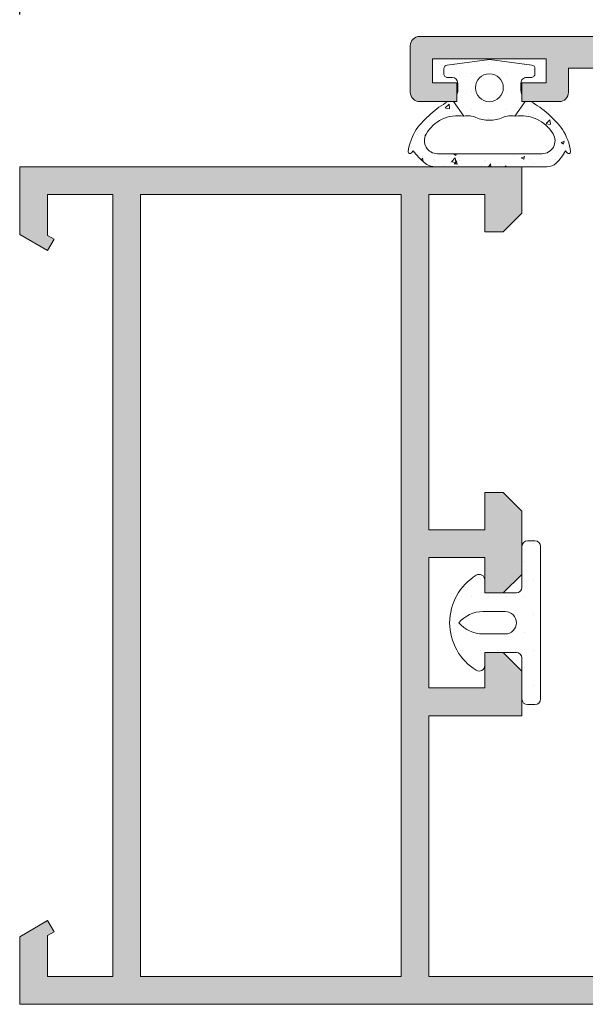
# Model space of a CAD drawing. Units: millimetres. Extents: x 0 to 4795, y -991 to 0.
# Drawn here: x 911 to 919, y -82 to -68 of the extents above; entities that cross this region are included whole.
import ezdxf

# ---------------------------------------------------------------- set-up
doc = ezdxf.new("R2010")
doc.units = ezdxf.units.MM
for name, color, linetype, lineweight in [('00_ANOTACIONES', 250, 'Continuous', 9), ('cotas', 250, 'Continuous', 9), ('juntas', 7, 'Continuous', 15), ('perfiles', 7, 'Continuous', 15), ('Sombreado perfiles', 250, 'Continuous', 15)]:
    doc.layers.add(name, color=color, linetype=linetype, lineweight=lineweight)
doc.styles.add('catalogos 2.5', font='arial.ttf', dxfattribs={"height": 2.5})
doc.dimstyles.new('1-1', dxfattribs={"dimtxt": 2.5, "dimasz": 2.5, "dimexe": 0.5, "dimexo": 2.5, "dimgap": 1, "dimtad": 1, "dimdec": 1, "dimdsep": 46, "dimtxsty": 'catalogos 2.5', "dimcen": 0, "dimclrd": 256, "dimclre": 256, "dimclrt": 256, "dimadec": 0, "dimazin": 0, "dimtp": 0.2, "dimtm": 0.2, "dimtfac": 0.2, "dimtdec": 1, "dimtmove": 0, "dimatfit": 0, "dimfxl": 0, "dimtolj": 1, "dimtzin": 0, "dimarcsym": 0})
pattern_1 = [(90, (0, 0), (-0.9524999999999999, 0.47625), [0, -0.9524999999999999])]

# ---------------------------------------------------------------- blocks, each defined once
blk = doc.blocks.new('*D117')
at = {"layer": '00_ANOTACIONES', "lineweight": -2, "ltscale": 10, "transparency": 16777216}
for p, q in [((911.4276978316245, -68.37690540629), (911.4276978316245, -58.52258381803858)), ((1005.852697853544, -68.37690540629), (1005.852697853544, -58.52258381803858)), ((913.9276978316245, -59.02258381803858), (1003.352697853544, -59.02258381803858))]:
    blk.add_line(p, q, dxfattribs=at)
at = {"layer": '00_ANOTACIONES', "ltscale": 10, "transparency": 16777216}
for points in [[(913.9276978316245, -58.60591715137192), (913.9276978316245, -59.43925048470525), (911.4276978316245, -59.02258381803858)], [(1003.352697853544, -58.60591715137192), (1003.352697853544, -59.43925048470525), (1005.852697853544, -59.02258381803858)]]:
    blk.add_solid(points, dxfattribs=at)
at = {"layer": 'Defpoints', "color": 0, "ltscale": 10, "transparency": 16777216}
for p in [(1005.852697853544, -59.02258381803858), (911.4276978316245, -70.87690540629), (1005.852697853544, -70.87690540629)]:
    blk.add_point(p, dxfattribs=at)
at = {"layer": '00_ANOTACIONES', "ltscale": 10, "transparency": 16777216, "insert": (958.6401978425843, -56.77258381803858), "char_height": 2.5, "attachment_point": 5, "style": 'catalogos 2.5'}
blk.add_mtext('\\A1;L', dxfattribs=at)
blk = doc.blocks.new('*D119')
at = {"layer": '00_ANOTACIONES', "lineweight": -2, "ltscale": 10, "transparency": 16777216}
for p, q in [((916.6776978316241, -66.61015858176279), (916.6776978316241, -63.52258381803858)), ((1000.602697853544, -66.61015858176279), (1000.602697853544, -63.52258381803858)), ((919.1776978316241, -64.02258381803858), (998.102697853544, -64.02258381803858))]:
    blk.add_line(p, q, dxfattribs=at)
at = {"layer": '00_ANOTACIONES', "ltscale": 10, "transparency": 16777216}
for points in [[(919.1776978316241, -63.60591715137192), (919.1776978316241, -64.43925048470525), (916.6776978316241, -64.02258381803858)], [(998.102697853544, -63.60591715137192), (998.102697853544, -64.43925048470525), (1000.602697853544, -64.02258381803858)]]:
    blk.add_solid(points, dxfattribs=at)
at = {"layer": 'Defpoints', "color": 0, "ltscale": 10, "transparency": 16777216}
for p in [(1000.602697853544, -64.02258381803858), (916.6776978316241, -69.11015858176279), (1000.602697853544, -69.11015858176279)]:
    blk.add_point(p, dxfattribs=at)
at = {"layer": '00_ANOTACIONES', "ltscale": 10, "transparency": 16777216, "insert": (958.640197842584, -61.75211997083531), "char_height": 2.5, "attachment_point": 5, "style": 'catalogos 2.5'}
blk.add_mtext('\\A1;La', dxfattribs=at)
blk = doc.blocks.new('COR-2047')
at = {"layer": 'Sombreado perfiles'}
h = blk.add_hatch(color=256, dxfattribs=at)
edge = h.paths.add_edge_path()
edge.add_line((-780.9807717580436, -501.4218826680874), (-784.9807717580438, -501.4218826680874))
edge.add_arc((-784.9807717580438, -501.9218826680874), 0.5, 450, 540)
edge.add_line((-785.4807717580438, -501.9218826680874), (-785.4807717580438, -504.6718826680874))
edge.add_line((-785.4807717580438, -504.6718826680874), (-784.4807717580438, -504.6718826680874))
edge.add_line((-784.4807717580438, -504.6718826680874), (-784.4807717580438, -502.9218826680874))
edge.add_line((-784.4807717580438, -502.9218826680874), (-783.1807717580438, -502.9218826680874))
edge.add_line((-783.1807717580436, -502.9218826680874), (-783.1807717580436, -510.4218826680874))
edge.add_line((-783.1807717580436, -510.4218826680874), (-784.4807717580437, -510.4218826680874))
edge.add_line((-784.4807717580438, -510.4218826680874), (-784.4807717580438, -508.6718826680874))
edge.add_line((-784.4807717580438, -508.6718826680874), (-785.4807717580438, -508.6718826680874))
edge.add_line((-785.4807717580438, -508.6718826680874), (-785.4807717580438, -511.4218826680874))
edge.add_arc((-784.9807717580438, -511.4218826680874), 0.5, 180, 270)
edge.add_line((-784.9807717580438, -511.9218826680874), (-782.4807717580438, -511.9218826680874))
edge.add_arc((-782.4807717580438, -511.4218826680874), 0.5, 270, 360)
edge.add_line((-781.9807717580438, -511.4218826680874), (-781.9807717580438, -503.1218826680877))
edge.add_line((-781.9807717580438, -503.1218826680877), (-780.9807717580437, -503.1218826680877))
edge.add_arc((-780.9807717580435, -507.4218826680876), 4.299999999999955, 3.0127011996228248e-12, 90.00000000000227, ccw=False)
edge.add_line((-776.6807717580436, -507.4218826680874), (-776.6807717580436, -526.4218826680874))
edge.add_line((-776.6807717580436, -526.4218826680874), (-805.9807717580438, -526.4218826680874))
edge.add_line((-805.9807717580437, -526.4218826680874), (-805.9807717580437, -521.4218826680874))
edge.add_line((-805.9807717580437, -521.4218826680874), (-808.4807717580437, -521.4218826680874))
edge.add_line((-808.4807717580437, -521.4218826680874), (-809.4807717580437, -522.4218826680874))
edge.add_line((-809.4807717580437, -522.4218826680874), (-809.4807717580437, -523.4218826680874))
edge.add_line((-809.4807717580437, -523.4218826680874), (-807.4807717580437, -523.4218826680874))
edge.add_line((-807.4807717580437, -523.4218826680874), (-807.4807717580437, -526.4218826680874))
edge.add_line((-807.4807717580437, -526.4218826680874), (-825.4807717580437, -526.4218826680874))
edge.add_line((-825.4807717580437, -526.4218826680874), (-825.4807717580437, -523.4218826680874))
edge.add_line((-825.4807717580437, -523.4218826680874), (-823.4807717580437, -523.4218826680874))
edge.add_line((-823.4807717580437, -523.4218826680874), (-823.4807717580437, -522.4218826680874))
edge.add_line((-823.4807717580437, -522.4218826680874), (-824.4807717580437, -521.4218826680874))
edge.add_line((-824.4807717580437, -521.4218826680874), (-826.9807717580437, -521.4218826680874))
edge.add_line((-826.9807717580437, -521.4218826680874), (-826.9807717580437, -556.8218826680875))
edge.add_arc((-826.4807717580437, -556.8218826680875), 0.5, 180, 270)
edge.add_line((-826.4807717580437, -557.3218826680875), (-820.4807717580437, -557.3218826680875))
edge.add_line((-820.4807717580437, -557.3218826680875), (-820.4807717580437, -564.1218826680874))
edge.add_line((-820.4807717580437, -564.1218826680874), (-820.9807717580437, -564.1218826680874))
edge.add_arc((-820.9807717580437, -564.6218826680874), 0.5, 450, 540)
edge.add_line((-821.4807717580437, -564.6218826680874), (-821.4807717580437, -565.3218826680875))
edge.add_arc((-820.9807717580437, -565.3218826680875), 0.5, 180, 270)
edge.add_line((-820.9807717580437, -565.8218826680875), (-804.6865431239837, -565.8218826680875))
edge.add_line((-804.6865431239837, -565.8218826680875), (-803.4807717580437, -570.3218826680875))
edge.add_line((-803.4807717580437, -570.3218826680875), (-799.4807717580437, -570.3218826680875))
edge.add_line((-799.4807717580437, -570.3218826680875), (-799.4807717580437, -568.8218826680875))
edge.add_line((-799.4807717580437, -568.8218826680875), (-801.9807717580437, -568.8218826680875))
edge.add_line((-801.9807717580437, -568.8218826680875), (-801.9807717580437, -565.8218826680875))
edge.add_line((-801.9807717580437, -565.8218826680875), (-781.9807717580437, -565.8218826680875))
edge.add_line((-781.9807717580438, -565.8218826680875), (-781.9807717580438, -568.8218826680875))
edge.add_line((-781.9807717580438, -568.8218826680875), (-784.4807717580438, -568.8218826680875))
edge.add_line((-784.4807717580438, -568.8218826680875), (-784.4807717580438, -570.3218826680875))
edge.add_line((-784.4807717580438, -570.3218826680875), (-780.4807717580437, -570.3218826680875))
edge.add_line((-780.4807717580436, -570.3218826680875), (-780.4807717580436, -565.8218826680875))
edge.add_line((-780.4807717580436, -565.8218826680875), (-776.6807717580435, -565.8218826680875))
edge.add_line((-776.6807717580436, -565.8218826680875), (-776.6807717580436, -579.3218826680875))
edge.add_line((-776.6807717580436, -579.3218826680875), (-777.9807717580437, -579.3218826680875))
edge.add_arc((-777.9807717580436, -579.8218826680875), 0.5, 450, 540)
edge.add_line((-778.4807717580436, -579.8218826680875), (-778.4807717580436, -581.8218826680875))
edge.add_line((-778.4807717580436, -581.8218826680875), (-777.4807717580436, -581.8218826680875))
edge.add_line((-777.4807717580436, -581.8218826680875), (-777.4807717580436, -580.5218826680873))
edge.add_line((-777.4807717580436, -580.5218826680873), (-776.1807717580435, -580.5218826680873))
edge.add_line((-776.1807717580436, -580.5218826680873), (-776.1807717580436, -586.6218826680872))
edge.add_line((-776.1807717580436, -586.6218826680872), (-777.4807717580437, -586.6218826680872))
edge.add_line((-777.4807717580436, -586.6218826680872), (-777.4807717580436, -585.3218826680875))
edge.add_line((-777.4807717580436, -585.3218826680875), (-778.4807717580436, -585.3218826680875))
edge.add_line((-778.4807717580436, -585.3218826680875), (-778.4807717580436, -587.3218826680875))
edge.add_arc((-777.9807717580436, -587.3218826680875), 0.5, 180, 270)
edge.add_line((-777.9807717580436, -587.8218826680875), (-775.4807717580436, -587.8218826680875))
edge.add_arc((-775.4807717580436, -587.3218826680875), 0.5, 270, 360)
edge.add_line((-774.9807717580436, -587.3218826680875), (-774.9807717580435, -507.4218826680874))
edge.add_arc((-780.9807717580436, -507.4218826680874), 6, 360, 450)
edge = h.paths.add_edge_path(flags=16)
edge.add_arc((-819.2807717580437, -556.1218826680877), 0.5, 360, 450)
edge.add_line((-819.2807717580437, -555.6218826680877), (-825.2807717580437, -555.6218826680877))
edge.add_line((-825.2807717580437, -555.6218826680877), (-825.2807717580437, -528.1218826680877))
edge.add_line((-825.2807717580437, -528.1218826680877), (-820.5807717580437, -528.1218826680877))
edge.add_line((-820.5807717580437, -528.1218826680877), (-820.5807717580437, -531.6218826680877))
edge.add_arc((-820.0807717580437, -531.6218826680877), 0.5, 180, 270)
edge.add_line((-820.0807717580437, -532.1218826680877), (-818.7807717580437, -532.1218826680877))
edge.add_line((-818.7807717580437, -532.1218826680877), (-818.7807717580437, -528.1218826680877))
edge.add_line((-818.7807717580437, -528.1218826680877), (-776.6807717580435, -528.1218826680877))
edge.add_line((-776.6807717580436, -528.1218826680877), (-776.6807717580436, -564.1218826680874))
edge.add_line((-776.6807717580436, -564.1218826680874), (-818.7807717580438, -564.1218826680874))
edge.add_line((-818.7807717580437, -564.1218826680874), (-818.7807717580437, -556.1218826680877))
at = {"layer": 'perfiles'}
blk.add_lwpolyline([(-776.6807717580436, -565.8218826680875), (-776.6807717580436, -579.3218826680875), (-777.9807717580436, -579.3218826680875, 0.414213562373095), (-778.4807717580436, -579.8218826680875), (-778.4807717580436, -581.8218826680875), (-777.4807717580436, -581.8218826680875), (-777.4807717580436, -580.5218826680873), (-776.1807717580436, -580.5218826680873), (-776.1807717580436, -586.6218826680872), (-777.4807717580436, -586.6218826680872), (-777.4807717580436, -585.3218826680875), (-778.4807717580436, -585.3218826680875), (-778.4807717580436, -587.3218826680875, 0.414213562373095), (-777.9807717580436, -587.8218826680875), (-775.4807717580436, -587.8218826680875, 0.414213562373095), (-774.9807717580436, -587.3218826680875), (-774.9807717580436, -507.4218826680874, 0.414213562373095)], format="xyb", dxfattribs=at)
blk = doc.blocks.new('247204')
at = {"layer": 'juntas'}
h = blk.add_hatch(dxfattribs=at)
h.set_pattern_fill('DOTS', color=256, scale=0.6, angle=90, style=0)
h.set_pattern_definition(pattern_1)
edge = h.paths.add_edge_path()
edge.add_arc((-160.0212080784882, 969.608929766554), 0.2999999999998899, 328.4136619034871, 449.9999999999077)
edge.add_line((-160.0212080784877, 969.9089297665539), (-160.721208078488, 969.9089297665539))
edge.add_line((-160.721208078488, 969.9089297665539), (-160.721208078488, 971.608929766554))
edge.add_arc((-160.4212080784879, 971.6089297665538), 0.3000000000000682, 89.99999999997829, 179.9999999999783, ccw=False)
edge.add_line((-160.4212080784878, 971.9089297665539), (-158.2212080784884, 971.9089297665539))
edge.add_arc((-158.2212080784883, 972.208929766554), 0.3000000000000682, 269.9999999999783, 359.9999999999783)
edge.add_line((-157.9212080784882, 972.2089297665539), (-157.9212080784882, 972.608929766554))
edge.add_arc((-158.2212080784883, 972.6089297665538), 0.3000000000000682, 2.171258662545267e-11, 90.0000000000217)
edge.add_line((-158.2212080784884, 972.9089297665539), (-166.4212080784878, 972.9089297665539))
edge.add_arc((-166.4212080784879, 972.6089297665538), 0.3000000000000682, 89.99999999997829, 179.9999999999783)
edge.add_line((-166.721208078488, 972.608929766554), (-166.721208078488, 972.2089297665539))
edge.add_arc((-166.4212080784879, 972.208929766554), 0.3000000000000682, 180.0000000000217, 270.0000000000217)
edge.add_line((-166.4212080784878, 971.9089297665539), (-164.221208078488, 971.9089297665539))
edge.add_arc((-164.2212080784878, 971.6089297665538), 0.3000000000000682, 2.1714186004828662e-11, 90.00000000002171, ccw=False)
edge.add_line((-163.9212080784878, 971.608929766554), (-163.9212080784878, 969.9089297665539))
edge.add_line((-163.9212080784878, 969.9089297665539), (-164.6212080784876, 969.9089297665539))
edge.add_arc((-164.6212080784877, 969.6089297665538), 0.3000000000000682, 89.99999999998371, 211.5863380964602)
edge.add_arc((-162.3212080784881, 971.0231433289271), 2.999999999999833, 211.5863380965274, 328.4136619034726)
edge = h.paths.add_edge_path(flags=16)
edge.add_line((-162.9212080784878, 971.0131433289271), (-162.9212080784878, 969.8062847129959))
edge.add_arc((-161.2491649022299, 969.8062847129955), 1.672043176257858, 179.9999999999883, 230.121807540503)
edge.add_arc((-163.3932512547459, 969.8062847129956), 1.672043176257994, 309.8781924594975, 360)
edge.add_line((-161.721208078488, 969.8062847129956), (-161.721208078488, 971.0131433289271))
edge.add_arc((-162.3212080784879, 971.0131433289271), 0.599999999999909, 0, 180)
for points in [[(-159.7656525229327, 969.4517949262904, 0.586616387828347), (-160.0212080784877, 969.9089297665539), (-160.721208078488, 969.9089297665539), (-160.721208078488, 971.608929766554, -0.414213562373095), (-160.4212080784878, 971.9089297665539), (-158.2212080784884, 971.9089297665539, 0.414213562373095), (-157.9212080784882, 972.2089297665539), (-157.9212080784882, 972.608929766554, 0.414213562373095), (-158.2212080784884, 972.9089297665539), (-166.4212080784878, 972.9089297665539, 0.414213562373095), (-166.721208078488, 972.608929766554), (-166.721208078488, 972.2089297665539, 0.414213562373095), (-166.4212080784878, 971.9089297665539), (-164.221208078488, 971.9089297665539, -0.414213562373095), (-163.9212080784878, 971.608929766554), (-163.9212080784878, 969.9089297665539), (-164.6212080784876, 969.9089297665539, 0.5866163878285898), (-164.8767636340435, 969.4517949262904, 0.5590375815769218)], [(-162.9212080784878, 971.0131433289271), (-162.9212080784878, 969.8062847129959, 0.2222523357990026), (-162.3212080784879, 968.5231433289271, 0.2222523357989535), (-161.721208078488, 969.8062847129956), (-161.721208078488, 971.0131433289271, 0.9999999999999524)]]:
    blk.add_lwpolyline(points, format="xyb", close=True, dxfattribs=at)
blk = doc.blocks.new('223010 _ BALCONERA AI')
at = {"layer": 'juntas'}
h = blk.add_hatch(dxfattribs=at)
h.set_pattern_fill('DOTS', color=256, scale=0.6, angle=90, style=0)
h.set_pattern_definition(pattern_1)
edge = h.paths.add_edge_path()
edge.add_arc((-6667.538484599028, -3935.435788342132), 0.1999999999998181, 0, 82.7027187440289)
edge.add_line((-6667.51308109062, -3935.237408247968), (-6669.788484599029, -3934.946032077382))
edge.add_line((-6669.788484599029, -3934.946032077382), (-6672.063888107436, -3935.237408247968))
edge.add_arc((-6672.038484599028, -3935.435788342132), 0.199999999999789, 97.2972812559711, 180)
edge.add_line((-6672.238484599028, -3935.435788342132), (-6672.238484599028, -3935.705425491919))
edge.add_arc((-6672.038484599027, -3935.705425491919), 0.2000000000007276, 180, 270)
edge.add_line((-6672.038484599027, -3935.90542549192), (-6671.788484599028, -3935.90542549192))
edge.add_arc((-6671.788484599028, -3936.20542549192), 0.3000000000001819, 0, 90, ccw=False)
edge.add_line((-6671.488484599028, -3936.20542549192), (-6671.488484599028, -3936.605425491918))
edge.add_arc((-6671.988484599029, -3936.605425491918), 0.5000000000009095, -25.841932763674322, 0, ccw=False)
edge.add_line((-6671.53848459903, -3936.823370439099), (-6671.53848459903, -3937.20095390901))
edge.add_line((-6671.53848459903, -3937.20095390901), (-6671.710609025498, -3937.20095390901))
edge.add_line((-6671.710609025498, -3937.20095390901), (-6671.157886038062, -3937.990324141797))
edge.add_arc((-6670.920336939639, -3938.961699674656), 0.9999999999997601, 65.69570554378771, 103.74193118621338, ccw=False)
edge.add_arc((-6669.788484599029, -3936.455425491919), 1.749999999999989, 245.6957055437666, 294.3042944562333)
edge.add_arc((-6668.656632258419, -3938.961699674656), 0.9999999999991287, 76.25806881378043, 114.30429445622309, ccw=False)
edge.add_line((-6668.419083159996, -3937.990324141797), (-6667.866360172559, -3937.20095390901))
edge.add_line((-6667.866360172559, -3937.20095390901), (-6668.03848459903, -3937.20095390901))
edge.add_line((-6668.03848459903, -3937.20095390901), (-6668.03848459903, -3936.823370439094))
edge.add_arc((-6667.588484599029, -3936.60542549192), 0.5000000000002148, 180.0000000000521, 205.8419327627876, ccw=False)
edge.add_line((-6668.088484599029, -3936.60542549192), (-6668.088484599029, -3936.20542549192))
edge.add_arc((-6667.788484599028, -3936.20542549192), 0.3000000000001819, 90, 180, ccw=False)
edge.add_line((-6667.788484599028, -3935.90542549192), (-6667.538484599029, -3935.90542549192))
edge.add_arc((-6667.538484599029, -3935.705425491919), 0.2000000000007276, 270, 360)
edge.add_line((-6667.338484599029, -3935.705425491919), (-6667.338484599029, -3935.435788342132))
edge = h.paths.add_edge_path(flags=16)
edge.add_arc((-6669.788484599029, -3936.455425491919), 0.75, -180, 0, ccw=False)
edge.add_arc((-6669.788484599029, -3936.455425491919), 0.75, 0, 180, ccw=False)
h = blk.add_hatch(dxfattribs=at)
h.set_pattern_fill('AR-CONC', scale=0.01, angle=-1.272221872585407e-14, style=0)
h.set_pattern_definition([(49.99999999999999, (0, 0), (1.82184668996004, -0.1593908553890313), [0.1905, -2.0955]), (355, (0, 0), (-0.3524282597566695, 1.9105664288218), [0.1524, -1.6764]), (100.451, (0.15182, -0.01328250000000003), (1.469425016659593, 1.751166878202919), [0.1619, -1.7809]), (46.18419999999998, (1.127986593019159e-16, 0.508), (2.710790408921299, -0.4204232793272721), [0.28575, -3.14325]), (96.63559999999998, (0.2258990000000001, 0.472965), (2.374042344662372, 2.474255558900492), [0.24285, -2.671349999999999]), (351.1840000000001, (1.127986593019159e-16, 0.508), (2.37404605813934, 2.474251178605976), [0.2286, -2.5146]), (20.99999999999998, (0.2540000000000001, 0.3809999999999999), (1.516148798353833, -1.022655185167626), [0.1905, -2.0955]), (326.0000000000001, (0.2540000000000001, 0.3809999999999999), (0.6180202834764712, 1.841879661223192), [0.1524, -1.6764]), (71.45139999999999, (0.3803450000000001, 0.2957789999999999), (2.134164907701245, 0.8192285771605741), [0.1619, -1.7809]), (37.49999999999998, (0, 0), (0.03088603250591835, 0.8455503887315311), [0, -1.65608, 0, -1.7018, 0, -1.68275]), (7.499999999999987, (0, 0), (0.6681966251030577, 1.001805748181195), [0, -0.9702799999999999, 0, -1.61798, 0, -0.6413500000000001]), (327.5, (-0.5664199999999999, 1.257705051216362e-16), (1.355905951668714, -0.05728743992673473), [0, -0.635, 0, -1.9812, 0, -2.6289]), (317.5, (-0.82042, 1.821698347725942e-16), (1.48129181386018, 0.25426491033333), [0, -0.8255, 0, -1.31572, 0, -1.8669])])
edge = h.paths.add_edge_path()
edge.add_line((-6671.710609025498, -3937.20095390901), (-6672.019718558283, -3937.20095390901))
edge.add_arc((-6669.183435462942, -3942.137752143185), 5.693547101928674, 119.8781747603089, 142.7814573478127)
edge.add_arc((-6671.212966471409, -3940.281534398673), 2.965224026976432, 147.6293610918326, 172.5211704112837)
edge.add_arc((-6674.052965403588, -3939.895581281126), 0.1000000000003638, 180.0000000002605, 318.5146156640091)
edge.add_line((-6673.978052931075, -3939.961824178571), (-6673.87946158855, -3939.850329640713))
edge.add_arc((-6671.237753477948, -3937.95112899561), 3.253549574231192, 215.7134543487981, 230.9389535200454)
edge.add_arc((-6672.657823355182, -3939.700953909272), 0.9999999997381273, 230.9389535200508, 270)
edge.add_line((-6672.657823355182, -3940.70095390901), (-6666.682566132571, -3940.70095390901))
edge.add_arc((-6666.682566132572, -3940.000953909383), 0.6999999996269253, 270.0000000000745, 313.4498676484272)
edge.add_arc((-6667.993891260146, -3938.616681833822), 2.606772867428478, 313.4498676483522, 331.7547172129639)
edge.add_line((-6665.697507609509, -3939.850329640713), (-6665.598916266982, -3939.961824178572))
edge.add_arc((-6665.524003794469, -3939.895581281125), 0.1000000000006364, 221.4853843363813, 359.9999999994789)
edge.add_arc((-6668.364002726647, -3940.281534398673), 2.965224026976413, 7.478829588716284, 32.37063890816742)
edge.add_arc((-6670.393533735115, -3942.137752143185), 5.693547101928703, 37.21854265218727, 60.12182523969108)
edge.add_line((-6667.557250639774, -3937.20095390901), (-6667.866360172559, -3937.20095390901))
edge.add_line((-6667.866360172559, -3937.20095390901), (-6668.419083159995, -3937.990324141796))
edge.add_arc((-6668.090407108546, -3939.988613109393), 2.025138697673951, 31.260757011787916, 99.34030821548538, ccw=False)
edge.add_arc((-6666.957659390119, -3939.300953909358), 0.6999999996531281, -90.00000000320108, 31.260757011832027, ccw=False)
edge.add_line((-6666.957659390158, -3940.000953909011), (-6672.583690001898, -3940.000953908693))
edge.add_arc((-6672.583690001858, -3939.300953908534), 0.7000000001594344, 150.7410270855752, 269.9999999967245, ccw=False)
edge.add_arc((-6671.492372100549, -3939.912345828449), 1.950909605788573, 80.12778635488843, 150.741027085509, ccw=False)
edge.add_line((-6671.157886038062, -3937.990324141797), (-6671.710609025498, -3937.20095390901))
for points in [[(-6667.338484599029, -3935.435788342132, 0.3773835122623896), (-6667.51308109062, -3935.237408247968), (-6669.788484599029, -3934.946032077382), (-6672.063888107436, -3935.237408247968, 0.3773835122623598), (-6672.238484599028, -3935.435788342132), (-6672.238484599028, -3935.705425491919, 0.4142135623730955), (-6672.038484599027, -3935.90542549192), (-6671.788484599028, -3935.90542549192, -0.4142135623730951), (-6671.488484599028, -3936.20542549192), (-6671.488484599028, -3936.605425491918, -0.1132370114611279), (-6671.53848459903, -3936.823370439099), (-6671.53848459903, -3937.20095390901), (-6671.710609025498, -3937.20095390901), (-6671.157886038062, -3937.990324141797, -0.1675499617411209), (-6670.508754270327, -3938.05032724457, 0.2153335806430307), (-6669.068214927732, -3938.05032724457, -0.1675499617411825), (-6668.419083159996, -3937.990324141797), (-6667.866360172559, -3937.20095390901), (-6668.03848459903, -3937.20095390901), (-6668.03848459903, -3936.823370439094, -0.1132370114568985), (-6668.088484599029, -3936.60542549192), (-6668.088484599029, -3936.20542549192, -0.4142135623730951), (-6667.788484599028, -3935.90542549192), (-6667.538484599029, -3935.90542549192, 0.4142135623730951), (-6667.338484599029, -3935.705425491919)], [(-6669.038484599029, -3936.455425491919, -1), (-6670.538484599029, -3936.455425491919, -1)], [(-6671.710609025498, -3937.20095390901), (-6672.019718558283, -3937.20095390901, 0.1002684350177736), (-6673.717401794757, -3938.69397109558, 0.1090401033567912), (-6674.152965403588, -3939.895581281126, 0.6905921510153002), (-6673.978052931075, -3939.961824178571), (-6673.87946158855, -3939.850329640713, 0.06653167950524501), (-6673.287971408251, -3940.477428912533, 0.1721056696253963), (-6672.657823355182, -3940.70095390901), (-6666.682566132571, -3940.70095390901, 0.1918903647262306), (-6666.201162393137, -3940.509137379338, 0.08004024383452081), (-6665.697507609509, -3939.850329640713), (-6665.598916266982, -3939.961824178572, 0.6905921510119167), (-6665.424003794468, -3939.895581281126, 0.1090401033567923), (-6665.859567403299, -3938.69397109558, 0.1002684350177731), (-6667.557250639774, -3937.20095390901), (-6667.866360172559, -3937.20095390901), (-6668.419083159995, -3937.990324141796, -0.3061102739456679), (-6666.359289269551, -3938.937700281262, -0.5847085005623721), (-6666.957659390158, -3940.000953909011), (-6672.583690001898, -3940.000953908693, -0.5730471662495115), (-6673.194383634438, -3938.958823396376, -0.3182430542911444), (-6671.157886038062, -3937.990324141797)]]:
    blk.add_lwpolyline(points, format="xyb", close=True, dxfattribs=at)
blk = doc.blocks.new('COR-2022')
at = {"layer": 'Sombreado perfiles'}
h = blk.add_hatch(color=256, dxfattribs=at)
edge = h.paths.add_edge_path()
edge.add_line((-710.0190052832214, -494.382891910177), (-711.0190052832214, -495.382891910177))
edge.add_line((-711.0190052832214, -495.382891910177), (-711.0190052832214, -496.382891910177))
edge.add_line((-711.0190052832214, -496.382891910177), (-709.1190052832214, -496.382891910177))
edge.add_line((-709.1190052832214, -496.382891910177), (-709.1190052832214, -499.382891910177))
edge.add_line((-709.1190052832214, -499.382891910177), (-716.1190052832214, -499.382891910177))
edge.add_line((-716.1190052832214, -499.382891910177), (-716.1190052832214, -496.382891910177))
edge.add_line((-716.1190052832214, -496.382891910177), (-714.2190052832213, -496.382891910177))
edge.add_line((-714.2190052832213, -496.382891910177), (-714.2190052832213, -495.382891910177))
edge.add_line((-714.2190052832213, -495.382891910177), (-715.2190052832213, -494.382891910177))
edge.add_line((-715.2190052832213, -494.382891910177), (-718.6190052832214, -494.382891910177))
edge.add_line((-718.6190052832214, -494.382891910177), (-719.6190052832214, -495.382891910177))
edge.add_line((-719.6190052832214, -495.382891910177), (-719.6190052832214, -496.382891910177))
edge.add_line((-719.6190052832214, -496.382891910177), (-717.6190052832214, -496.382891910177))
edge.add_line((-717.6190052832214, -496.382891910177), (-717.6190052832214, -499.382891910177))
edge.add_line((-717.6190052832214, -499.382891910177), (-735.6190052832214, -499.382891910177))
edge.add_line((-735.6190052832214, -499.382891910177), (-735.6190052832214, -496.382891910177))
edge.add_line((-735.6190052832214, -496.382891910177), (-733.6190052832214, -496.382891910177))
edge.add_line((-733.6190052832214, -496.382891910177), (-733.6190052832214, -495.382891910177))
edge.add_line((-733.6190052832214, -495.382891910177), (-734.6190052832214, -494.382891910177))
edge.add_line((-734.6190052832214, -494.382891910177), (-737.1190052832214, -494.382891910177))
edge.add_line((-737.1190052832214, -494.382891910177), (-737.1190052832214, -521.382891910177))
edge.add_line((-737.1190052832214, -521.382891910177), (-733.4850306870057, -521.382891910177))
edge.add_line((-733.4850306870057, -521.382891910177), (-732.6190052832213, -519.882891910177))
edge.add_line((-732.6190052832214, -519.882891910177), (-733.2246097755526, -519.5332459935071))
edge.add_line((-733.2246097755526, -519.5332459935072), (-733.4264779396631, -519.882891910177))
edge.add_line((-733.426477939663, -519.882891910177), (-735.6190052832214, -519.882891910177))
edge.add_line((-735.6190052832214, -519.882891910177), (-735.6190052832214, -516.382891910177))
edge.add_line((-735.6190052832214, -516.382891910177), (-693.6190052832214, -516.382891910177))
edge.add_line((-693.6190052832214, -516.382891910177), (-693.6190052832214, -519.882891910177))
edge.add_line((-693.6190052832214, -519.882891910177), (-695.8115326267798, -519.882891910177))
edge.add_line((-695.8115326267798, -519.882891910177), (-696.0134007908903, -519.5332459935071))
edge.add_line((-696.0134007908903, -519.5332459935072), (-696.6190052832214, -519.882891910177))
edge.add_line((-696.6190052832214, -519.882891910177), (-695.752979879437, -521.382891910177))
edge.add_line((-695.752979879437, -521.382891910177), (-692.1190052832214, -521.382891910177))
edge.add_line((-692.1190052832214, -521.382891910177), (-692.1190052832214, -474.882891910177))
edge.add_arc((-692.6190052832214, -474.882891910177), 0.5, 0, 90)
edge.add_line((-692.6190052832214, -474.382891910177), (-695.6190052832214, -474.382891910177))
edge.add_arc((-695.6190052832214, -474.882891910177), 0.5, 90, 180)
edge.add_line((-696.1190052832214, -474.882891910177), (-696.1190052832214, -476.882891910177))
edge.add_arc((-695.6190052832214, -476.882891910177), 0.5, 180, 270)
edge.add_line((-695.6190052832214, -477.382891910177), (-695.4190052832214, -477.382891910177))
edge.add_arc((-695.4190052832214, -476.882891910177), 0.5, 270, 360)
edge.add_line((-694.9190052832214, -476.882891910177), (-694.9190052832214, -475.7828919101771))
edge.add_line((-694.9190052832214, -475.7828919101771), (-693.6190052832214, -475.7828919101771))
edge.add_line((-693.6190052832214, -475.7828919101771), (-693.6190052832214, -482.982891910177))
edge.add_line((-693.6190052832214, -482.982891910177), (-694.9190052832214, -482.982891910177))
edge.add_line((-694.9190052832214, -482.982891910177), (-694.9190052832214, -481.882891910177))
edge.add_arc((-695.4190052832214, -481.882891910177), 0.5, 0, 90)
edge.add_line((-695.4190052832214, -481.382891910177), (-695.6190052832214, -481.382891910177))
edge.add_arc((-695.6190052832214, -481.882891910177), 0.5, 90, 180)
edge.add_line((-696.1190052832214, -481.882891910177), (-696.1190052832214, -483.882891910177))
edge.add_arc((-695.6190052832214, -483.882891910177), 0.5, 180, 270)
edge.add_line((-695.6190052832214, -484.382891910177), (-693.6190052832214, -484.382891910177))
edge.add_line((-693.6190052832214, -484.382891910177), (-693.6190052832214, -499.382891910177))
edge.add_line((-693.6190052832214, -499.382891910177), (-707.6190052832214, -499.382891910177))
edge.add_line((-707.6190052832214, -499.382891910177), (-707.6190052832214, -494.382891910177))
edge.add_line((-707.6190052832214, -494.382891910177), (-710.0190052832214, -494.382891910177))
h.paths.add_polyline_path([(-735.6190052832214, -514.882891910177), (-735.6190052832214, -500.882891910177), (-693.6190052832214, -500.8828919101771), (-693.6190052832214, -514.882891910177)], flags=16)
at = {"layer": 'perfiles'}
blk.add_lwpolyline([(-710.0190052832214, -494.382891910177), (-711.0190052832214, -495.382891910177), (-711.0190052832214, -496.382891910177), (-709.1190052832214, -496.382891910177), (-709.1190052832214, -499.382891910177), (-716.1190052832214, -499.382891910177), (-716.1190052832214, -496.382891910177), (-714.2190052832213, -496.382891910177), (-714.2190052832213, -495.382891910177), (-715.2190052832213, -494.382891910177), (-718.6190052832214, -494.382891910177), (-719.6190052832214, -495.382891910177), (-719.6190052832214, -496.382891910177), (-717.6190052832214, -496.382891910177), (-717.6190052832214, -499.382891910177), (-735.6190052832214, -499.382891910177), (-735.6190052832214, -496.382891910177), (-733.6190052832214, -496.382891910177), (-733.6190052832214, -495.382891910177), (-734.6190052832214, -494.382891910177), (-737.1190052832214, -494.382891910177), (-737.1190052832214, -521.382891910177), (-733.4850306870057, -521.382891910177), (-732.6190052832214, -519.882891910177), (-733.2246097755526, -519.5332459935072), (-733.426477939663, -519.882891910177), (-735.6190052832214, -519.882891910177), (-735.6190052832214, -516.382891910177), (-693.6190052832214, -516.382891910177), (-693.6190052832214, -519.882891910177), (-695.8115326267798, -519.882891910177), (-696.0134007908903, -519.5332459935072), (-696.6190052832214, -519.882891910177), (-695.752979879437, -521.382891910177), (-692.1190052832214, -521.382891910177), (-692.1190052832214, -474.882891910177, 0.414213562373095), (-692.6190052832214, -474.382891910177), (-695.6190052832214, -474.382891910177, 0.414213562373095), (-696.1190052832214, -474.882891910177), (-696.1190052832214, -476.882891910177, 0.414213562373095), (-695.6190052832214, -477.382891910177), (-695.4190052832214, -477.382891910177, 0.414213562373095), (-694.9190052832214, -476.882891910177), (-694.9190052832214, -475.7828919101771), (-693.6190052832214, -475.7828919101771), (-693.6190052832214, -482.982891910177), (-694.9190052832214, -482.982891910177), (-694.9190052832214, -481.882891910177, 0.414213562373095), (-695.4190052832214, -481.382891910177), (-695.6190052832214, -481.382891910177, 0.414213562373095), (-696.1190052832214, -481.882891910177), (-696.1190052832214, -483.882891910177, 0.414213562373095), (-695.6190052832214, -484.382891910177), (-693.6190052832214, -484.382891910177), (-693.6190052832214, -499.382891910177), (-707.6190052832214, -499.382891910177), (-707.6190052832214, -494.382891910177)], format="xyb", close=True, dxfattribs=at)
blk.add_lwpolyline([(-735.6190052832214, -514.882891910177), (-735.6190052832214, -500.882891910177), (-693.6190052832214, -500.8828919101771), (-693.6190052832214, -514.882891910177)], close=True, dxfattribs=at)

msp = doc.modelspace()

# ---------------------------------------------------------------- block references
at = {"layer": '00_ANOTACIONES', "color": 6, "yscale": 0.25, "zscale": 0.25, "rotation": 270}
for name, p, xscale in [('COR-2047', (1063.633168498646, 125.0725343577483), -0.25), ('COR-2022', (1041.773420809169, -254.702409902568), 0.25)]:
    msp.add_blockref(name, p, dxfattribs=dict(at, xscale=xscale))
at = {"layer": '00_ANOTACIONES', "xscale": 0.25, "yscale": 0.25, "zscale": 0.25}
msp.add_blockref('223010 _ BALCONERA AI', (2585.187318981382, 914.7525798954898), dxfattribs=at)
at = {"layer": 'cotas', "color": 6, "xscale": -0.25, "yscale": 0.25, "zscale": 0.25, "rotation": 270}
msp.add_blockref('247204', (675.2004653899855, -35.96735656214059), dxfattribs=at)

# ---------------------------------------------------------------- dimensions: what is measured, and where the dimension line sits
at = {"layer": '00_ANOTACIONES', "ltscale": 10}
for base, p1, p2, text, picture, middle in [((1005.852697853544, -59.02258381803858), (911.4276978316245, -70.87690540629), (1005.852697853544, -70.87690540629), 'L', '*D117', (958.6401978425843, -56.77258381803858)), ((1000.602697853544, -64.02258381803858), (916.6776978316241, -69.11015858176279), (1000.602697853544, -69.11015858176279), 'La', '*D119', (958.640197842584, -61.75211997083531))]:
    dim = msp.add_linear_dim(base=base, p1=p1, p2=p2, angle=180, text=text, dimstyle='1-1', dxfattribs=at)
    dim.commit()
    dim.dimension.update_dxf_attribs({"geometry": picture, "text_midpoint": middle})

doc.saveas('drawing.dxf')
